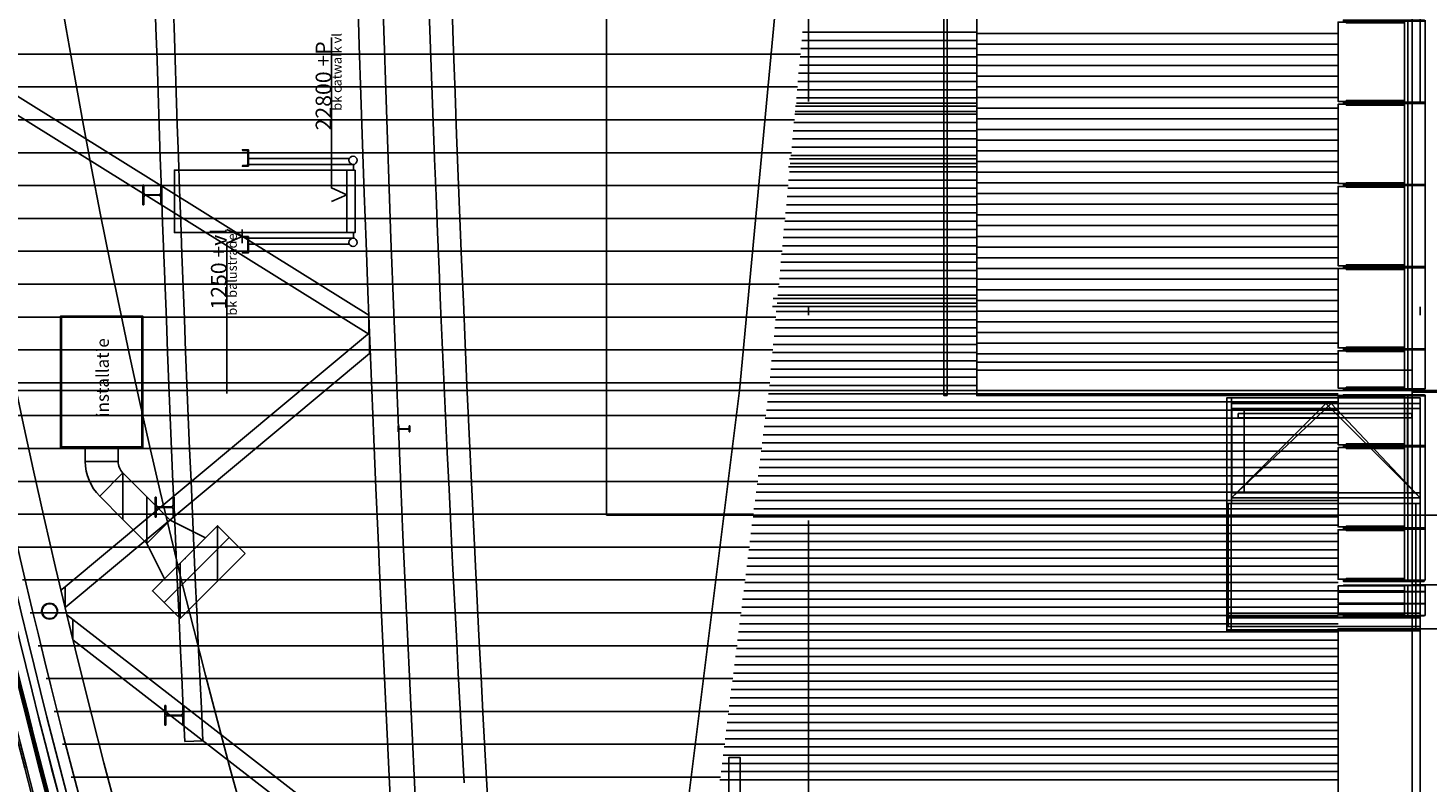
# Model space of a CAD drawing. Units: metres. Extents: x -120 to 120, y -91 to 110.
# Drawn here: x -106 to -89, y -26 to -17 of the extents above; entities that cross this region are included whole.
import ezdxf

# ---------------------------------------------------------------- set-up
doc = ezdxf.new("R2010")
doc.units = ezdxf.units.M
doc.linetypes.add('DASHDOT', pattern=[10, 5, -2.5, 0, -2.5])
doc.layers.get('0').update_dxf_attribs({"color": 250})
doc.layers.add('031-OUTLINE', color=7, linetype='Continuous')
doc.styles.get("Standard").update_dxf_attribs({"font": 'arial.ttf'})

# ---------------------------------------------------------------- blocks, each defined once
blk = doc.blocks.new('STAALPROFIEL_IPE-6')
at = {"layer": '031-OUTLINE', "color": 5, "linetype": 'Continuous'}
for p, q in [((0.0365, 0.07), (-0.0365, 0.07)), ((-0.0365, 0.07), (-0.0365, 0.0631)), ((-0.0365, 0.0631), (-0.00935, 0.0631)), ((-0.00235, 0.0561), (-0.00235, -0.0561)), ((0.00235, -0.0561), (0.00235, 0.0561)), ((0.00935, 0.0631), (0.0365, 0.0631)), ((0.0365, 0.0631), (0.0365, 0.07)), ((-0.00935, -0.0631), (-0.0365, -0.0631)), ((-0.0365, -0.0631), (-0.0365, -0.07)), ((-0.0365, -0.07), (0.0365, -0.07)), ((0.0365, -0.0631), (0.00935, -0.0631)), ((0.0365, -0.07), (0.0365, -0.0631))]:
    blk.add_line(p, q, dxfattribs=at)
for centre, start, end in [((-0.00935, 0.0561), 0, 90), ((0.00935, 0.0561), 90, 180), ((-0.00935, -0.0561), 270, 0), ((0.00935, -0.0561), 180, 270)]:
    blk.add_arc(centre, 0.007, start, end, dxfattribs=at)
blk = doc.blocks.new('BALUSTRADE_AANZICH_OOST_97')
at = {"layer": '031-OUTLINE', "color": 7, "linetype": 'Continuous'}
for p, q in [((0.5, -0.37), (-0.5, -0.37)), ((-0.5, -0.53), (0.5, -0.53))]:
    blk.add_line(p, q, dxfattribs=at)
at = {"layer": '031-OUTLINE', "color": 140, "linetype": 'Continuous'}
blk.add_3dface([(-0.49, -0.28), (0.475, -0.28), (0.475, 0.53), (-0.49, 0.53)], dxfattribs=at)
at = {"layer": '031-OUTLINE', "color": 8, "linetype": 'Continuous'}
for points in [[(-0.5, -0.28), (-0.48, -0.28), (-0.48, 0.43), (-0.5, 0.43)], [(0.465, -0.28), (0.485, -0.28), (0.485, 0.43), (0.465, 0.43)], [(-0.5, -0.32), (0.485, -0.32), (0.485, -0.28), (-0.5, -0.28)]]:
    blk.add_3dface(points, dxfattribs=at)
at = {"layer": '031-OUTLINE', "color": 7, "linetype": 'Continuous'}
blk.add_3dface([(0.485, -0.52), (0.5, -0.52), (0.5, 0.466), (0.485, 0.466)], dxfattribs=at)
blk = doc.blocks.new('SCALELESS_SYMBOL-16')
at = {"layer": '031-OUTLINE', "color": 7, "linetype": 'Continuous'}
blk.add_line((-0.083, 0), (0.083, 0), dxfattribs=at)
blk.add_lwpolyline([(-0.083, 0.188), (0, 0), (0.083, 0.188), (1.911, 0.188)], dxfattribs=at)
for s, height, p in [('22800 +P', 0.1898, (0.782, 0.191)), ('bk catwalk vl', 0.1139, (1.022, 0.065))]:
    blk.add_text(s, height=height, dxfattribs=at).set_placement(p)
at = {"layer": '031-OUTLINE', "color": 0, "linetype": 'Continuous'}
for s in ['22800 +P', 'bk catwalk vl']:
    blk.add_text(s, height=0.0002, dxfattribs=at).set_placement((-0.083, 0))
blk = doc.blocks.new('STAALPROFIEL_UNP')
at = {"color": 5, "linetype": 'Continuous'}
for points in [[(-0.02, 0.091), (0.049, 0.091), (0.055, 0.1), (-0.02, 0.1)], [(-0.02, 0.087), (-0.001, 0.087), (0.049, 0.091), (-0.02, 0.091)], [(-0.02, 0.076), (-0.012, 0.076), (-0.001, 0.087), (-0.02, 0.087)], [(-0.02, -0.076), (-0.012, -0.076), (-0.012, 0.076), (-0.02, 0.076)], [(-0.02, -0.087), (-0.001, -0.087), (-0.012, -0.076), (-0.02, -0.076)], [(-0.02, -0.091), (0.049, -0.091), (-0.001, -0.087), (-0.02, -0.087)], [(-0.02, -0.1), (0.055, -0.1), (0.049, -0.091), (-0.02, -0.091)]]:
    blk.add_3dface(points, dxfattribs=at)
blk = doc.blocks.new('STAALPROFIEL_UNP-1')
at = {"color": 5, "linetype": 'Continuous'}
for points in [[(-0.02, 0.091), (0.049, 0.091), (0.055, 0.1), (-0.02, 0.1)], [(-0.02, 0.087), (-0.001, 0.087), (0.049, 0.091), (-0.02, 0.091)], [(-0.02, 0.076), (-0.012, 0.076), (-0.001, 0.087), (-0.02, 0.087)], [(-0.02, -0.076), (-0.012, -0.076), (-0.012, 0.076), (-0.02, 0.076)], [(-0.02, -0.087), (-0.001, -0.087), (-0.012, -0.076), (-0.02, -0.076)], [(-0.02, -0.091), (0.049, -0.091), (-0.001, -0.087), (-0.02, -0.087)], [(-0.02, -0.1), (0.055, -0.1), (0.049, -0.091), (-0.02, -0.091)]]:
    blk.add_3dface(points, dxfattribs=at)
blk = doc.blocks.new('REVRV')
at = {"layer": '031-OUTLINE', "color": 7, "linetype": 'Continuous'}
for p, q in [((-0.52, 0.096), (-0.52, 1.325)), ((-0.45, 1.325), (-0.45, 0.03455)), ((0.45, 1.325), (0.45, 0.03455)), ((0.52, 0.096), (0.52, 1.325)), ((-0.38, 0.045), (-0.45, 0.045)), ((0.38, 0.045), (0.45, 0.045))]:
    blk.add_line(p, q, dxfattribs=at)
at = {"layer": '031-OUTLINE', "color": 43, "linetype": 'Continuous'}
for centre in [(-0.5, 0.05), (0.5, 0.05)]:
    blk.add_circle(centre, 0.05, dxfattribs=at)
at = {"layer": '031-OUTLINE', "color": 7, "linetype": 'Continuous'}
blk.add_3dface([(-0.38, 0.125), (0.38, 0.125), (0.38, 2.225), (-0.38, 2.225)], dxfattribs=at)
at = {"layer": '031-OUTLINE', "color": 43, "linetype": 'Continuous'}
blk.add_3dface([(-0.38, 0.025), (0.38, 0.025), (0.38, 0.125), (-0.38, 0.125)], dxfattribs=at)
at = {"layer": '031-OUTLINE', "color": 43, "linetype": 'Continuous', "rotation": 90}
blk.add_blockref('STAALPROFIEL_UNP', (-0.5275, 1.3451), dxfattribs=at)
at = {"layer": '031-OUTLINE', "color": 43, "linetype": 'Continuous', "yscale": -1, "rotation": 90}
blk.add_blockref('STAALPROFIEL_UNP-1', (0.5275, 1.3451), dxfattribs=at)
blk = doc.blocks.new('$ahoy_doorsnede_EE')
at = {"color": 9, "linetype": 'DASHDOT'}
for p, q in [((-96.718, -78.095), (-96.718, 54.874)), ((-89.268, -78.095), (-89.268, 54.874))]:
    blk.add_line(p, q, dxfattribs=at)
at = {"color": 2, "linetype": 'Continuous'}
for p, q in [((-99.178, -22.53), (-99.178, 22.53)), ((-79.178, -22.53), (-99.178, -22.53))]:
    blk.add_line(p, q, dxfattribs=at)
at = {"color": 41, "linetype": 'Continuous'}
for p, q in [((-97.557, -21.012), (-96.994, -15.012)), ((-98.31, -27.012), (-97.557, -21.012))]:
    blk.add_line(p, q, dxfattribs=at)
at = {"color": 55, "linetype": 'Continuous'}
for p, q in [((-94.668, -16.652), (-96.79, -16.652)), ((-94.668, -16.667), (-90.268, -16.667)), ((-94.668, -16.852), (-96.809, -16.852)), ((-94.668, -16.752), (-96.8, -16.752)), ((-94.668, -16.797), (-90.268, -16.797)), ((-107.573, -16.919), (-96.813, -16.919)), ((-94.668, -16.952), (-96.818, -16.952)), ((-94.668, -16.927), (-90.268, -16.927)), ((-94.668, -17.152), (-96.837, -17.152)), ((-94.668, -17.052), (-96.828, -17.052)), ((-94.668, -17.057), (-90.268, -17.057)), ((-94.668, -17.187), (-90.268, -17.187)), ((-107.505, -17.319), (-96.851, -17.319)), ((-94.668, -17.352), (-96.856, -17.352)), ((-94.668, -17.252), (-96.847, -17.252)), ((-94.668, -17.317), (-90.268, -17.317)), ((-94.668, -17.552), (-96.875, -17.552)), ((-94.668, -17.452), (-96.865, -17.452)), ((-94.668, -17.447), (-90.268, -17.447)), ((-107.436, -17.719), (-96.888, -17.719)), ((-94.668, -17.652), (-96.884, -17.652)), ((-94.668, -17.577), (-90.268, -17.577)), ((-94.668, -17.707), (-90.268, -17.707)), ((-94.668, -17.852), (-96.903, -17.852)), ((-94.668, -17.752), (-96.894, -17.752)), ((-94.668, -17.837), (-90.268, -17.837)), ((-94.668, -18.052), (-96.922, -18.052)), ((-94.668, -17.952), (-96.912, -17.952)), ((-94.668, -17.967), (-90.268, -17.967)), ((-107.365, -18.119), (-96.926, -18.119)), ((-94.668, -18.152), (-96.931, -18.152)), ((-94.668, -18.097), (-90.268, -18.097)), ((-94.668, -18.227), (-90.268, -18.227)), ((-94.668, -18.352), (-96.95, -18.352)), ((-94.668, -18.252), (-96.94, -18.252)), ((-94.668, -18.357), (-90.268, -18.357)), ((-107.292, -18.519), (-96.963, -18.519)), ((-94.668, -18.552), (-96.969, -18.552)), ((-94.668, -18.452), (-96.959, -18.452)), ((-94.668, -18.487), (-90.268, -18.487)), ((-94.668, -18.752), (-96.987, -18.752)), ((-94.668, -18.652), (-96.978, -18.652)), ((-94.668, -18.617), (-90.268, -18.617)), ((-94.668, -18.747), (-90.268, -18.747)), ((-107.218, -18.919), (-97.001, -18.919)), ((-94.668, -18.852), (-96.997, -18.852)), ((-94.668, -18.877), (-90.268, -18.877)), ((-94.668, -19.052), (-97.016, -19.052)), ((-94.668, -18.952), (-97.006, -18.952)), ((-94.668, -19.007), (-90.268, -19.007)), ((-94.668, -19.252), (-97.034, -19.252)), ((-94.668, -19.152), (-97.025, -19.152)), ((-94.668, -19.137), (-90.268, -19.137)), ((-107.142, -19.319), (-97.038, -19.319)), ((-94.668, -19.352), (-97.044, -19.352)), ((-94.668, -19.267), (-90.268, -19.267)), ((-94.668, -19.397), (-90.268, -19.397)), ((-94.668, -19.552), (-97.062, -19.552)), ((-94.668, -19.452), (-97.053, -19.452)), ((-94.668, -19.527), (-90.268, -19.527)), ((-107.064, -19.719), (-97.076, -19.719)), ((-94.668, -19.752), (-97.081, -19.752)), ((-94.668, -19.652), (-97.072, -19.652)), ((-94.668, -19.657), (-90.268, -19.657)), ((-94.668, -19.852), (-97.091, -19.852)), ((-94.668, -19.787), (-90.268, -19.787)), ((-94.668, -19.917), (-90.268, -19.917)), ((-94.668, -20.052), (-97.109, -20.052)), ((-94.668, -19.952), (-97.1, -19.952)), ((-94.668, -20.047), (-90.268, -20.047)), ((-106.985, -20.119), (-97.113, -20.119)), ((-94.668, -20.252), (-97.128, -20.252)), ((-94.668, -20.152), (-97.119, -20.152)), ((-94.668, -20.177), (-90.268, -20.177)), ((-94.668, -20.452), (-97.147, -20.452)), ((-94.668, -20.352), (-97.137, -20.352)), ((-94.668, -20.307), (-90.268, -20.307)), ((-94.668, -20.437), (-90.268, -20.437)), ((-106.904, -20.519), (-97.151, -20.519)), ((-94.668, -20.552), (-97.156, -20.552)), ((-94.668, -20.567), (-90.268, -20.567)), ((-94.668, -20.752), (-97.175, -20.752)), ((-94.668, -20.652), (-97.166, -20.652)), ((-106.821, -20.919), (-97.188, -20.919)), ((-94.668, -20.952), (-97.194, -20.952)), ((-94.668, -20.852), (-97.184, -20.852)), ((-90.268, -21.052), (-97.205, -21.052)), ((-90.268, -21.252), (-97.23, -21.252)), ((-90.268, -21.152), (-97.218, -21.152)), ((-106.737, -21.319), (-97.236, -21.319)), ((-90.268, -21.452), (-97.255, -21.452)), ((-90.268, -21.352), (-97.243, -21.352)), ((-90.268, -21.552), (-97.268, -21.552)), ((-106.65, -21.719), (-97.286, -21.719)), ((-90.268, -21.752), (-97.293, -21.752)), ((-90.268, -21.652), (-97.28, -21.652)), ((-90.268, -21.952), (-97.318, -21.952)), ((-90.268, -21.852), (-97.306, -21.852)), ((-106.563, -22.119), (-97.336, -22.119)), ((-90.268, -22.152), (-97.343, -22.152)), ((-90.268, -22.052), (-97.331, -22.052)), ((-90.268, -22.252), (-97.356, -22.252)), ((-90.268, -22.452), (-97.381, -22.452)), ((-90.268, -22.352), (-97.368, -22.352)), ((-106.473, -22.519), (-97.386, -22.519)), ((-90.268, -22.652), (-97.406, -22.652)), ((-90.268, -22.552), (-97.393, -22.552)), ((-90.268, -22.752), (-97.419, -22.752)), ((-106.382, -22.919), (-97.436, -22.919)), ((-90.268, -22.952), (-97.444, -22.952)), ((-90.268, -22.852), (-97.431, -22.852)), ((-90.268, -23.152), (-97.469, -23.152)), ((-90.268, -23.052), (-97.456, -23.052)), ((-106.29, -23.319), (-97.487, -23.319)), ((-90.268, -23.352), (-97.494, -23.352)), ((-90.268, -23.252), (-97.481, -23.252)), ((-90.268, -23.452), (-97.506, -23.452)), ((-90.268, -23.652), (-97.531, -23.652)), ((-90.268, -23.552), (-97.519, -23.552)), ((-106.195, -23.719), (-97.537, -23.719)), ((-90.268, -23.852), (-97.557, -23.852)), ((-90.268, -23.752), (-97.544, -23.752)), ((-90.268, -23.952), (-97.569, -23.952)), ((-106.099, -24.119), (-97.587, -24.119)), ((-90.268, -24.152), (-97.594, -24.152)), ((-90.268, -24.052), (-97.582, -24.052)), ((-90.268, -24.352), (-97.619, -24.352)), ((-90.268, -24.252), (-97.607, -24.252)), ((-106.001, -24.519), (-97.637, -24.519)), ((-90.268, -24.452), (-97.632, -24.452)), ((-90.268, -24.652), (-97.657, -24.652)), ((-90.268, -24.552), (-97.644, -24.552)), ((-90.268, -24.852), (-97.682, -24.852)), ((-90.268, -24.752), (-97.67, -24.752)), ((-105.902, -24.919), (-97.687, -24.919)), ((-90.268, -25.052), (-97.707, -25.052)), ((-90.268, -24.952), (-97.695, -24.952)), ((-90.268, -25.152), (-97.72, -25.152)), ((-105.801, -25.319), (-97.738, -25.319)), ((-90.268, -25.352), (-97.745, -25.352)), ((-90.268, -25.252), (-97.732, -25.252)), ((-90.268, -25.552), (-97.77, -25.552)), ((-90.268, -25.452), (-97.757, -25.452)), ((-105.698, -25.719), (-97.788, -25.719)), ((-90.268, -25.652), (-97.782, -25.652)), ((-90.268, -25.752), (-97.795, -25.752))]:
    blk.add_line(p, q, dxfattribs=at)
at = {"color": 7, "linetype": 'Continuous'}
for p, q in [((-94.68, -17.518), (-96.863, -17.518)), ((-94.68, -17.618), (-96.881, -17.618)), ((-94.68, -18.192), (-96.948, -18.192)), ((-94.68, -18.292), (-96.96, -18.292)), ((-103.613, -19.055), (-103.613, -19.221)), ((-94.68, -19.892), (-97.146, -19.892)), ((-94.68, -19.992), (-97.157, -19.992)), ((-89.368, -21.034), (-88.423, -21.034)), ((-105.524, -21.876), (-105.124, -21.876)), ((-105.065, -22.017), (-105.348, -22.3)), ((-104.564, -23.594), (-103.772, -22.801)), ((-89.368, -23.274), (-89.368, -23.434)), ((-104.091, -25.276), (-104.311, -25.287))]:
    blk.add_line(p, q, dxfattribs=at)
at = {"color": 5, "linetype": 'Continuous'}
for p, q in [((-104.823, -18.754), (-104.823, -18.514)), ((-104.823, -18.514), (-104.811, -18.514)), ((-104.811, -18.514), (-104.811, -18.609)), ((-104.605, -18.609), (-104.605, -18.514)), ((-104.605, -18.514), (-104.593, -18.514)), ((-104.593, -18.514), (-104.593, -18.754)), ((-104.811, -18.658), (-104.811, -18.754)), ((-104.79, -18.63), (-104.626, -18.63)), ((-104.626, -18.637), (-104.79, -18.637)), ((-104.605, -18.754), (-104.605, -18.658)), ((-104.811, -18.754), (-104.823, -18.754)), ((-104.593, -18.754), (-104.605, -18.754)), ((-104.673, -22.553), (-104.673, -22.313)), ((-104.673, -22.313), (-104.661, -22.313)), ((-104.661, -22.313), (-104.661, -22.408)), ((-104.455, -22.408), (-104.455, -22.313)), ((-104.455, -22.313), (-104.443, -22.313)), ((-104.443, -22.313), (-104.443, -22.553)), ((-104.661, -22.458), (-104.661, -22.553)), ((-104.64, -22.429), (-104.476, -22.429)), ((-104.476, -22.437), (-104.64, -22.437)), ((-104.455, -22.553), (-104.455, -22.458)), ((-104.661, -22.553), (-104.673, -22.553)), ((-104.443, -22.553), (-104.455, -22.553)), ((-104.556, -25.087), (-104.556, -24.847)), ((-104.556, -24.847), (-104.544, -24.847)), ((-104.544, -24.847), (-104.544, -24.942)), ((-104.338, -24.942), (-104.338, -24.847)), ((-104.338, -24.847), (-104.326, -24.847)), ((-104.326, -24.847), (-104.326, -25.087)), ((-104.544, -24.992), (-104.544, -25.087)), ((-104.523, -24.963), (-104.359, -24.963)), ((-104.359, -24.971), (-104.523, -24.971)), ((-104.338, -25.087), (-104.338, -24.992)), ((-104.544, -25.087), (-104.556, -25.087)), ((-104.326, -25.087), (-104.338, -25.087))]:
    blk.add_line(p, q, dxfattribs=at)
at = {"color": 8, "linetype": 'Continuous'}
for p, q in [((-94.668, -20.667), (-90.268, -20.667)), ((-91.568, -22.319), (-90.354, -21.172)), ((-90.354, -21.172), (-89.268, -22.319))]:
    blk.add_line(p, q, dxfattribs=at)
at = {"color": 181, "linetype": 'Continuous'}
blk.add_line((-113.911, -21.012), (-74.839, -21.012), dxfattribs=at)
at = {"linetype": 'Continuous'}
for points in [[(-101.225, -40.311), (-101.051, -40.311, -0.101599), (-109.328, 0), (-109.488, 0, 0.10143), (-101.225, -40.311)], [(-100.905, -40.311), (-100.801, -40.311, -0.101843), (-109.098, 0), (-109.198, 0, 0.10179), (-100.905, -40.311)]]:
    blk.add_lwpolyline(points, format="xyb", dxfattribs=at)
at = {"color": 7, "linetype": 'Continuous'}
for points in [[(-89.368, -20.767), (-94.668, -20.767), (-94.668, -0.012)], [(-91.768, -0.012), (-91.768, -8.8), (-89.368, -8.8), (-89.368, -20.767)], [(-103.801, -19.055), (-103.613, -19.138), (-103.801, -19.221), (-103.801, -21.049)], [(-105.824, -20.107), (-105.824, -21.707), (-104.824, -21.707)], [(-89.368, -20.505), (-89.368, -20.994), (-89.208, -20.994), (-89.208, -20.505)], [(-89.368, -21.064), (-89.368, -21.684), (-89.208, -21.684), (-89.208, -21.064)], [(-91.568, -22.319), (-90.416, -21.171), (-89.268, -22.319)], [(-104.06, -22.806), (-104.492, -22.591), (-104.774, -22.874), (-104.559, -23.306)], [(-89.368, -22.684), (-89.368, -23.321), (-89.208, -23.321), (-89.208, -22.684)], [(-89.368, -23.383), (-89.368, -23.458), (-89.208, -23.458), (-89.208, -23.383)], [(-89.368, -23.458), (-89.368, -23.606), (-89.208, -23.606), (-89.208, -23.458)], [(-89.368, -23.606), (-89.368, -23.751), (-89.208, -23.751), (-89.208, -23.606)]]:
    blk.add_lwpolyline(points, dxfattribs=at)
blk.add_circle((-104.306, -23.06), 0.000075, dxfattribs=at)
at = {"color": 5, "linetype": 'Continuous'}
for centre, radius, start, end in [((365.64, 0.208), 467.273, 176.16954, 183.18949), ((369.307, -0.037), 470.648, 176.16952, 184.09466), ((-9.606, 0), 97.575, 180, 201.63035), ((-104.79, -18.609), 0.021, 180, 270), ((-104.79, -18.658), 0.021, 90, 180), ((-104.626, -18.609), 0.021, 270, 0), ((-104.626, -18.658), 0.021, 0, 90), ((-104.64, -22.408), 0.021, 180, 270), ((-104.64, -22.458), 0.021, 90, 180), ((-104.476, -22.408), 0.021, 270, 0), ((-104.476, -22.458), 0.021, 0, 90), ((-105.959, -23.699), 0.0968, 90, 180), ((-105.959, -23.699), 0.0905, 90, 180), ((-105.959, -23.699), 0.0968, 0, 90), ((-105.959, -23.699), 0.0905, 0, 90), ((-105.959, -23.699), 0.0968, 180, 270), ((-105.959, -23.699), 0.0905, 180, 270), ((-105.959, -23.699), 0.0968, 270, 0), ((-105.959, -23.699), 0.0905, 270, 0), ((-104.523, -24.942), 0.021, 180, 270), ((-104.523, -24.992), 0.021, 90, 180), ((-104.359, -24.942), 0.021, 270, 0), ((-104.359, -24.992), 0.021, 0, 90)]:
    blk.add_arc(centre, radius, start, end, dxfattribs=at)
at = {"color": 41, "linetype": 'Continuous'}
blk.add_arc((-7.021, -0.012), 102.318, 176.0417, 203.48743, dxfattribs=at)
at = {"color": 43, "linetype": 'Continuous'}
for centre, radius, end in [((-7.022, 0), 102.489, 203.16136), ((-7.072, 0), 102.126, 203.24851), ((-7.022, 0), 102.076, 203.26056), ((-7.022, 0), 102.466, 203.16686), ((-7.022, 0), 102.466, 203.16686), ((-7.022, 0), 102.306, 203.20521), ((-7.022, 0), 102.306, 203.20521), ((-7.022, 0), 102.286, 203.21001)]:
    blk.add_arc(centre, radius, 180, end, dxfattribs=at)
at = {"color": 7, "linetype": 'Continuous'}
for centre, radius, end in [((412.183, 0), 517.113, 182.80286), ((412.183, 0), 516.893, 182.80286), ((-104.924, -21.876), 0.6, 225), ((-104.924, -21.876), 0.2, 225)]:
    blk.add_arc(centre, radius, 180, end, dxfattribs=at)
at = {"color": 176, "linetype": 'Continuous'}
for centre, radius, start, end in [((-7.022, 0), 101.936, 180, 202.92926), ((-7.377, -0.07), 101.18, 180, 202.22815), ((416.008, 0.044), 518.47, 180.01019, 184.24635), ((414.847, -0.135), 516.999, 180.03861, 184.3132)]:
    blk.add_arc(centre, radius, start, end, dxfattribs=at)
at = {"color": 7, "linetype": 'Continuous'}
for points in [[(-95.028, -21.076), (-95.028, 21.052), (-95.068, 21.052), (-95.068, -21.076)], [(-104.824, -21.707), (-104.824, -20.107), (-105.824, -20.107), (-105.824, -21.707)], [(-104.834, -21.697), (-104.834, -20.117), (-105.814, -20.117), (-105.814, -21.697)], [(-89.218, -20.52), (-89.218, -20.505), (-90.204, -20.505), (-90.204, -20.52)], [(-89.458, -20.54), (-89.458, -20.52), (-90.168, -20.52), (-90.168, -20.54)], [(-89.418, -20.994), (-89.418, -20.52), (-89.458, -20.52), (-89.458, -20.994)], [(-89.368, -21.076), (-89.368, -20.767), (-94.668, -20.767), (-94.668, -21.076)], [(-91.568, -22.387), (-91.568, -21.103), (-91.623, -21.103), (-91.623, -22.387)], [(-89.268, -21.171), (-89.268, -21.103), (-91.568, -21.103), (-91.568, -21.172)], [(-89.218, -21.009), (-89.218, -20.994), (-90.204, -20.994), (-90.204, -21.009)], [(-89.218, -21.079), (-89.218, -21.064), (-90.204, -21.064), (-90.204, -21.079)], [(-89.458, -20.994), (-89.458, -20.974), (-90.168, -20.974), (-90.168, -20.994)], [(-89.458, -21.099), (-89.458, -21.079), (-90.168, -21.079), (-90.168, -21.099)], [(-89.418, -21.684), (-89.418, -21.079), (-89.458, -21.079), (-89.458, -21.684)], [(-105.124, -21.876), (-105.124, -21.707), (-105.524, -21.707), (-105.524, -21.876)], [(-89.458, -21.684), (-89.458, -21.664), (-90.168, -21.664), (-90.168, -21.684)], [(-105.065, -22.583), (-105.065, -22.017), (-105.348, -22.3)], [(-104.774, -22.874), (-104.774, -22.308), (-105.065, -22.017), (-105.065, -22.583)], [(-104.492, -22.591), (-104.492, -22.591), (-104.774, -22.308), (-104.774, -22.874)], [(-89.268, -22.387), (-89.268, -22.319), (-91.568, -22.319), (-91.568, -22.387)], [(-103.913, -23.332), (-103.913, -22.66), (-104.37, -23.116), (-104.37, -23.788)], [(-103.577, -22.996), (-103.577, -22.996), (-103.913, -22.66), (-103.913, -23.332)], [(-89.218, -22.699), (-89.218, -22.684), (-90.204, -22.684), (-90.204, -22.699)], [(-89.458, -22.719), (-89.458, -22.699), (-90.168, -22.699), (-90.168, -22.719)], [(-89.418, -23.321), (-89.418, -22.699), (-89.458, -22.699), (-89.458, -23.321)], [(-104.37, -23.788), (-104.37, -23.116), (-104.706, -23.452)], [(-89.218, -23.336), (-89.218, -23.321), (-90.204, -23.321), (-90.204, -23.336)], [(-89.458, -23.321), (-89.458, -23.301), (-90.168, -23.301), (-90.168, -23.321)], [(-89.218, -23.388), (-89.218, -23.383), (-90.204, -23.383), (-90.204, -23.388)], [(-89.218, -23.463), (-89.218, -23.458), (-90.204, -23.458), (-90.204, -23.463)], [(-89.458, -23.392), (-89.458, -23.388), (-90.168, -23.388), (-90.168, -23.392)], [(-89.458, -23.458), (-89.458, -23.453), (-90.168, -23.453), (-90.168, -23.458)], [(-89.458, -23.467), (-89.458, -23.463), (-90.168, -23.463), (-90.168, -23.467)], [(-89.418, -23.458), (-89.418, -23.388), (-89.458, -23.388), (-89.458, -23.458)], [(-89.418, -23.606), (-89.418, -23.463), (-89.458, -23.463), (-89.458, -23.606)], [(-89.218, -23.611), (-89.218, -23.606), (-90.204, -23.606), (-90.204, -23.611)], [(-89.458, -23.606), (-89.458, -23.6), (-90.168, -23.6), (-90.168, -23.606)], [(-89.458, -23.614), (-89.458, -23.611), (-90.168, -23.611), (-90.168, -23.614)], [(-89.418, -23.751), (-89.418, -23.611), (-89.458, -23.611), (-89.458, -23.751)], [(-89.218, -23.756), (-89.218, -23.751), (-90.204, -23.751), (-90.204, -23.756)], [(-89.458, -23.751), (-89.458, -23.745), (-90.168, -23.745), (-90.168, -23.751)]]:
    blk.add_3dface(points, dxfattribs=at)
at = {"color": 82, "linetype": 'Continuous'}
for points in [[(-88.423, -23.379), (-88.423, -2.612), (-89.368, -2.612), (-89.368, -23.379)], [(-88.423, -23.912), (-88.423, -23.379), (-89.368, -23.379), (-89.368, -23.912)], [(-89.368, -26.861), (-89.368, -23.912), (-90.268, -23.912), (-90.268, -26.861)], [(-88.423, -26.953), (-88.423, -23.912), (-89.368, -23.912), (-89.368, -26.953)]]:
    blk.add_3dface(points, dxfattribs=at)
at = {"color": 134, "linetype": 'Continuous'}
for points in [[(-102.285, -13.753), (-102.285, -13.522), (-107.147, -16.678), (-107.147, -16.909)], [(-102.071, -20.327), (-102.071, -20.098), (-107.098, -16.969), (-107.098, -17.198)], [(-102.062, -20.332), (-102.062, -20.332), (-102.071, -20.327), (-102.071, -20.098)], [(-102.063, -20.562), (-102.063, -20.31), (-105.771, -23.403), (-105.771, -23.656)], [(-102.053, -20.554), (-102.053, -20.554), (-102.063, -20.31), (-102.063, -20.562)], [(-105.771, -23.656), (-105.771, -23.403), (-105.821, -23.445)], [(-105.676, -24.047), (-105.676, -23.801), (-105.75, -23.745)], [(-101.766, -27.078), (-101.766, -26.833), (-105.676, -23.801), (-105.676, -24.047)], [(-97.548, -33.012), (-97.548, -25.481), (-97.688, -25.481), (-97.688, -33.012)]]:
    blk.add_3dface(points, dxfattribs=at)
at = {"color": 140, "linetype": 'Continuous'}
for points in [[(-89.458, -20.984), (-89.458, -20.53), (-90.268, -20.53), (-90.268, -20.984)], [(-89.458, -21.674), (-89.458, -21.089), (-90.268, -21.089), (-90.268, -21.674)], [(-89.458, -23.311), (-89.458, -22.709), (-90.268, -22.709), (-90.268, -23.311)], [(-89.458, -23.453), (-89.458, -23.392), (-90.268, -23.392), (-90.268, -23.453)], [(-89.458, -23.6), (-89.458, -23.467), (-90.268, -23.467), (-90.268, -23.6)], [(-89.458, -23.745), (-89.458, -23.614), (-90.268, -23.614), (-90.268, -23.745)]]:
    blk.add_3dface(points, dxfattribs=at)
at = {"color": 8, "linetype": 'Continuous'}
for points in [[(-89.268, -21.233), (-89.268, -21.172), (-91.568, -21.172), (-91.568, -21.233)], [(-91.413, -22.258), (-91.413, -21.233), (-91.568, -21.233), (-91.568, -22.258)], [(-89.423, -22.258), (-89.423, -21.233), (-91.564, -21.233), (-91.564, -22.258)], [(-89.372, -21.344), (-89.372, -21.294), (-91.484, -21.294), (-91.484, -21.344)], [(-89.268, -22.258), (-89.268, -21.233), (-89.423, -21.233), (-89.423, -22.258)], [(-89.268, -22.319), (-89.268, -22.258), (-91.568, -22.258), (-91.568, -22.319)], [(-91.571, -23.937), (-91.571, -22.387), (-91.623, -22.387), (-91.623, -23.937)], [(-89.32, -23.887), (-89.32, -22.387), (-91.606, -22.387), (-91.606, -23.887)], [(-89.268, -23.937), (-89.268, -22.387), (-89.32, -22.387), (-89.32, -23.937)], [(-89.268, -23.774), (-89.268, -23.724), (-91.623, -23.724), (-91.623, -23.774)], [(-89.268, -23.781), (-89.268, -23.774), (-91.623, -23.774), (-91.623, -23.781)], [(-89.268, -23.927), (-89.268, -23.887), (-91.623, -23.887), (-91.623, -23.927)], [(-89.268, -23.937), (-89.268, -23.927), (-91.623, -23.927), (-91.623, -23.937)]]:
    blk.add_3dface(points, dxfattribs=at)
at = {"linetype": 'Continuous', "rotation": 89.99999999999999}
for name, p in [('BALUSTRADE_AANZICH_OOST_97', (-89.738, -17.005)), ('SCALELESS_SYMBOL-16', (-102.338, -18.63)), ('BALUSTRADE_AANZICH_OOST_97', (-89.738, -18.005)), ('BALUSTRADE_AANZICH_OOST_97', (-89.738, -19.005)), ('BALUSTRADE_AANZICH_OOST_97', (-89.738, -20.005)), ('BALUSTRADE_AANZICH_OOST_97', (-89.738, -22.184))]:
    blk.add_blockref(name, p, dxfattribs=at)
at = {"linetype": 'Continuous', "xscale": -1, "rotation": 89.99999999999997}
blk.add_blockref('REVRV', (-102.213, -18.711), dxfattribs=at)
at = {"color": 5, "linetype": 'Continuous', "xscale": -1, "rotation": 89.99999999999997}
blk.add_blockref('STAALPROFIEL_IPE-6', (-101.642, -21.481), dxfattribs=at)
at = {"color": 7, "linetype": 'Continuous'}
for s, height, p in [('1250 +vl', 0.1898, (-103.804, -20.029)), ('bk balustrade', 0.1139, (-103.679, -20.102)), ('installatie', 0.15187, (-105.237, -21.337))]:
    blk.add_text(s, height=height, rotation=90, dxfattribs=at).set_placement(p)
at = {"color": 0, "linetype": 'Continuous'}
for s, p in [('bk balustrade', (-103.613, -19.055)), ('1250 +vl', (-103.613, -19.055)), ('2980', (-103.577, -23.788))]:
    blk.add_text(s, height=0.0002, rotation=90, dxfattribs=at).set_placement(p)
blk = doc.blocks.new('$ahoy_doorsnede')
blk.add_blockref('$ahoy_doorsnede_EE', (0, 0))

msp = doc.modelspace()

# ---------------------------------------------------------------- block references
msp.add_blockref('$ahoy_doorsnede', (0, 0))

doc.saveas('drawing.dxf')
